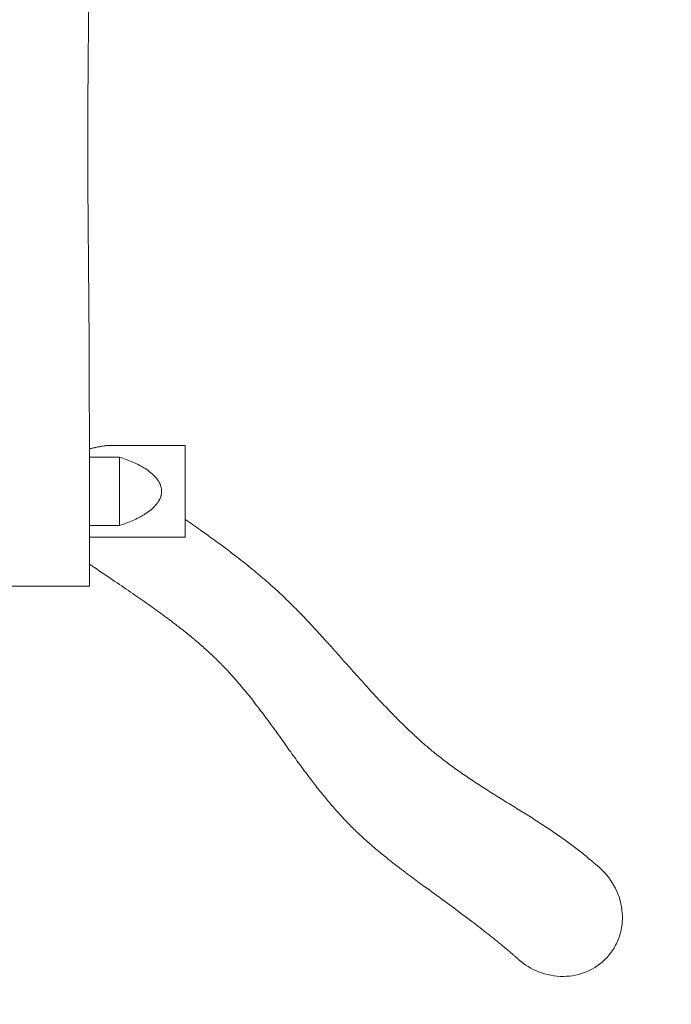
# Model space of a CAD drawing. Units: millimetres. Extents: x -6060 to 6060, y -3472 to 3477.
# Drawn here: x 1830 to 2895, y -1684 to -74 of the extents above; entities that cross this region are included whole.
import ezdxf

# ---------------------------------------------------------------- set-up
doc = ezdxf.new("R2010")
doc.units = ezdxf.units.MM
doc.header["$LTSCALE"] = 20
doc.linetypes.add('HIDDEN', pattern=[9.525, 6.35, -3.175])
for name, color, linetype in [('2d', 230, 'Continuous'), ('ASTM-BufferZone', 240, 'HIDDEN'), ('ASTM-SafetyZone', 64, 'HIDDEN')]:
    doc.layers.add(name, color=color, linetype=linetype)

msp = doc.modelspace()

# ---------------------------------------------------------------- linework, layer by layer
at = {"layer": '2d', "lineweight": 0}
msp.add_line((1993, -901), (1993, -789.2), dxfattribs=at)
for points, knots in [([(1944, 1000), (1944, 996.7), (1944, 993.3), (1944, 980), (1944, 970), (1944, 938.4), (1944.1, 916.7), (1944.3, 870.3), (1944.4, 845.6), (1944.9, 790.8), (1945.3, 760.8), (1946.3, 698.6), (1946.9, 666.4), (1947.7, 608.8), (1948.1, 583.2), (1948.4, 538.6), (1948.5, 519.5), (1948.4, 484.3), (1948.2, 468.2), (1947.8, 436), (1947.6, 419.9), (1946.9, 384.8), (1946.6, 365.8), (1945.7, 322.3), (1945.2, 297.7), (1944.2, 240.8), (1943.7, 208.4), (1943.2, 150), (1943.1, 124), (1942.9, 78.2), (1942.8, 58.4), (1942.7, 21.8), (1942.6, 5.1), (1942.5, -26.7), (1942.4, -41.6), (1942.2, -72.1), (1942, -87.6), (1941.8, -120.2), (1941.6, -137.2), (1941.4, -173.8), (1941.2, -193.2), (1941, -235.9), (1941, -259.2), (1941, -311.5), (1941.1, -340.5), (1941.5, -399.1), (1941.7, -428.7), (1942.2, -480.7), (1942.4, -503.1), (1942.7, -543.7), (1942.9, -561.9), (1943.1, -599.1), (1943.2, -618.2), (1943.3, -658.8), (1943.4, -680.3), (1943.5, -727.7), (1943.6, -753.6), (1943.7, -816.3), (1943.8, -853.3), (1943.9, -926.8), (1944, -963.4), (1944, -1000)], [0, 0, 0, 0, 10.000006, 10.000006, 40.000134, 40.000134, 104.922604, 104.922604, 179.177918, 179.177918, 269.337541, 269.337541, 365.772746, 365.772746, 442.407129, 442.407129, 499.716122, 499.716122, 547.934933, 547.934933, 596.412868, 596.412868, 653.409421, 653.409421, 727.332217, 727.332217, 824.594629, 824.594629, 902.742774, 902.742774, 962.165513, 962.165513, 1012.390282, 1012.390282, 1057.37491, 1057.37491, 1103.826535, 1103.826535, 1155.112395, 1155.112395, 1213.528744, 1213.528744, 1283.386922, 1283.386922, 1370.695579, 1370.695579, 1459.492144, 1459.492144, 1526.847285, 1526.847285, 1581.295664, 1581.295664, 1638.527845, 1638.527845, 1703.173066, 1703.173066, 1780.740639, 1780.740639, 1891.46615, 1891.46615, 2001.313143, 2001.313143, 2001.313143, 2001.313143]), ([(1943.6, -775.6), (1945.4, -775.2), (1947.1, -774.8), (1949.9, -774.2), (1950.8, -774), (1952.7, -773.6), (1953.7, -773.4), (1956.5, -772.8), (1958.3, -772.4), (1961.9, -771.8), (1963.7, -771.5), (1967, -770.9), (1968.7, -770.7), (1971, -770.5), (1971.7, -770.4), (1973.2, -770.3), (1973.8, -770.3), (1974.7, -770.2), (1975, -770.2), (1975.2, -770.2)], [0.05072201, 0.05072201, 0.05072201, 0.05072201, 0.05696941, 0.05696941, 0.06044968, 0.06044968, 0.06392996, 0.06392996, 0.0708905, 0.0708905, 0.07785104, 0.07785104, 0.08481158, 0.08481158, 0.08829185, 0.08829185, 0.09177212, 0.09177212, 0.09309464, 0.09309464, 0.09309464, 0.09309464]), ([(1975.2, -770.2), (1978.5, -770.2), (1981.9, -770.2), (1995.2, -770.2), (2005.2, -770.1), (2043.5, -770), (2071.7, -770), (2100, -770)], [0, 0, 0, 0, 10, 10, 40.000002, 40.000002, 124.785772, 124.785772, 124.785772, 124.785772]), ([(2100, -920), (2100, -920), (2100, -919.4), (2100, -916.1), (2100, -912.1), (2100, -900.8), (2100, -893.7), (2100, -877.3), (2100, -868.1), (2100, -848.8), (2100, -839), (2100, -819.9), (2100, -810.7), (2100, -794.6), (2100, -787.7), (2100, -777), (2100, -773.2), (2100, -770.5), (2100, -770), (2100, -770)], [218.026205, 218.026205, 218.026205, 218.026205, 234.53846, 234.53846, 263.997268, 263.997268, 293.16398, 293.16398, 322.63405, 322.63405, 351.796535, 351.796535, 381.280208, 381.280208, 410.441223, 410.441223, 439.940817, 439.940817, 454.238058, 454.238058, 454.238058, 454.238058]), ([(1993, -901), (1996.6, -899.8), (2000.3, -898.5), (2007.4, -895.8), (2011, -894.3), (2018, -891.2), (2021.5, -889.6), (2026.6, -886.9), (2028.3, -886), (2031.7, -884), (2033.3, -883), (2038.2, -879.9), (2041.4, -877.6), (2045.1, -874.5), (2045.9, -873.8), (2047.3, -872.5), (2048.1, -871.8), (2050.2, -869.8), (2051.5, -868.3), (2054, -865.3), (2055.2, -863.7), (2056.6, -861.6), (2056.8, -861.2), (2057.4, -860.3), (2057.6, -859.9), (2058.3, -858.5), (2058.8, -857.6), (2059.6, -855.8), (2059.9, -854.9), (2060.4, -853.4), (2060.5, -852.9), (2060.8, -852), (2060.9, -851.5), (2061.5, -849), (2061.7, -847), (2061.7, -843.9), (2061.6, -842.9), (2061.4, -841.4), (2061.4, -840.9), (2061.2, -839.9), (2061.1, -839.4), (2060.5, -836.9), (2059.9, -835), (2058.3, -831.3), (2057.3, -829.5), (2055.1, -826.2), (2053.9, -824.6), (2052, -822.3), (2051.4, -821.6), (2050, -820.1), (2049.3, -819.4), (2047.2, -817.4), (2045.8, -816.1), (2041.3, -812.4), (2038.1, -810.1), (2034, -807.5), (2033.2, -807), (2031.6, -806), (2030.7, -805.5), (2028.2, -804.1), (2026.5, -803.1), (2021.4, -800.5), (2018, -798.8), (2011, -795.8), (2007.4, -794.3), (2000.3, -791.7), (1996.6, -790.4), (1993, -789.2)], [0, 0, 0, 0, 0.0121389, 0.0121389, 0.0242778, 0.0242778, 0.0364167, 0.0364167, 0.0424862, 0.0424862, 0.0485556, 0.0485556, 0.0606945, 0.0606945, 0.0637293, 0.0637293, 0.066764, 0.066764, 0.0728334, 0.0728334, 0.0789029, 0.0789029, 0.0804203, 0.0804203, 0.0819376, 0.0819376, 0.0849723, 0.0849723, 0.0880071, 0.0880071, 0.0895244, 0.0895244, 0.0910418, 0.0910418, 0.0971113, 0.0971113, 0.100146, 0.100146, 0.1016633, 0.1016633, 0.1031807, 0.1031807, 0.1092502, 0.1092502, 0.1153196, 0.1153196, 0.1213891, 0.1213891, 0.1244238, 0.1244238, 0.1274585, 0.1274585, 0.133528, 0.133528, 0.1456669, 0.1456669, 0.1487016, 0.1487016, 0.1517363, 0.1517363, 0.1578058, 0.1578058, 0.1699447, 0.1699447, 0.1820836, 0.1820836, 0.1942225, 0.1942225, 0.1942225, 0.1942225]), ([(2100, -890.9), (2108.2, -896.6), (2116.5, -902.3), (2136.2, -916.2), (2147.6, -924.4), (2168.7, -940), (2178.5, -947.4), (2196.7, -961.5), (2205.1, -968.3), (2221, -981.4), (2228.5, -987.7), (2242.7, -1000.3), (2249.5, -1006.4), (2262.6, -1018.7), (2268.8, -1024.7), (2280.8, -1036.7), (2286.7, -1042.6), (2298.7, -1055.1), (2304.8, -1061.6), (2317.6, -1075.4), (2324.2, -1082.7), (2338, -1098), (2345.3, -1106.1), (2354.7, -1116.7), (2357.1, -1119.3), (2366.4, -1129.7), (2373.3, -1137.5), (2388, -1153.9), (2395.8, -1162.5), (2410.8, -1178.9), (2418.1, -1186.8), (2432, -1201.4), (2438.7, -1208.3), (2451.4, -1221.1), (2457.4, -1227.1), (2469.1, -1238.3), (2474.7, -1243.5), (2484.7, -1252.6), (2489.1, -1256.5), (2498.3, -1264.5), (2503.2, -1268.6), (2514.1, -1277.4), (2520.1, -1282.1), (2532.5, -1291.5), (2538.9, -1296.2), (2552.1, -1305.6), (2558.9, -1310.3), (2572.9, -1319.7), (2580.1, -1324.4), (2594.7, -1333.8), (2602.2, -1338.4), (2617.1, -1347.8), (2624.7, -1352.4), (2639.5, -1361.6), (2646.9, -1366.1), (2661.3, -1375.1), (2668.4, -1379.5), (2682.2, -1388.4), (2688.9, -1392.7), (2702, -1401.5), (2708.4, -1405.8), (2720.8, -1414.5), (2726.8, -1418.9), (2738.5, -1427.7), (2744.2, -1432.1), (2755.4, -1441.1), (2760.8, -1445.6), (2770.5, -1453.9), (2773.5, -1456.5), (2777.2, -1459.6)], [1467.500247, 1467.500247, 1467.500247, 1467.500247, 1554.125859, 1554.125859, 1673.07515, 1673.07515, 1775.709587, 1775.709587, 1864.920945, 1864.920945, 1945.325138, 1945.325138, 2019.906602, 2019.906602, 2090.529104, 2090.529104, 2159.40217, 2159.40217, 2234.737989, 2234.737989, 2318.499397, 2318.499397, 2412.522872, 2412.522872, 2443.278833, 2443.278833, 2535.54715, 2535.54715, 2641.017269, 2641.017269, 2740.282431, 2740.282431, 2831.127394, 2831.127394, 2914.345609, 2914.345609, 2991.102622, 2991.102622, 3052.003147, 3052.003147, 3118.986225, 3118.986225, 3198.36564, 3198.36564, 3280.317946, 3280.317946, 3364.604965, 3364.604965, 3450.395576, 3450.395576, 3536.112696, 3536.112696, 3619.546286, 3619.546286, 3698.69562, 3698.69562, 3772.565162, 3772.565162, 3841.181861, 3841.181861, 3905.141387, 3905.141387, 3965.210064, 3965.210064, 4022.129953, 4022.129953, 4076.560786, 4076.560786, 4119.72463, 4119.72463, 4119.72463, 4119.72463]), ([(2100, -920), (2096.7, -920), (2093.3, -920), (2080, -920), (2070, -920), (2030, -920), (2000, -920), (1961.3, -920), (1952.6, -920), (1943.9, -920)], [0, 0, 0, 0, 10, 10, 40.000001, 40.000001, 130.000013, 130.000013, 156.067994, 156.067994, 156.067994, 156.067994]), ([(2646.6, -1611.2), (2646.5, -1611.1), (2646.4, -1611), (2646.3, -1610.9), (2646.1, -1610.8), (2645.9, -1610.6), (2645.8, -1610.5), (2645.5, -1610.2), (2645.4, -1610.1), (2645.1, -1609.8), (2644.9, -1609.7), (2644.5, -1609.4), (2644.3, -1609.2), (2643.8, -1608.8), (2643.6, -1608.6), (2643, -1608.1), (2642.7, -1607.8), (2642.1, -1607.3), (2641.7, -1606.9), (2640.9, -1606.3), (2640.5, -1605.9), (2639.5, -1605.1), (2639, -1604.6), (2637.9, -1603.6), (2637.2, -1603.1), (2635.9, -1601.9), (2635.2, -1601.3), (2633.2, -1599.6), (2632, -1598.6), (2626.9, -1594.3), (2623.1, -1591.1), (2611.4, -1581.4), (2603.5, -1574.9), (2586.7, -1561.7), (2578, -1554.9), (2559.4, -1540.8), (2549.6, -1533.5), (2529.2, -1518.4), (2518.6, -1510.7), (2497.6, -1495.4), (2487.4, -1488), (2468.4, -1473.9), (2459.6, -1467.4), (2443.5, -1455.1), (2436.1, -1449.3), (2422.3, -1438.2), (2415.8, -1432.9), (2403.6, -1422.5), (2397.8, -1417.4), (2386.7, -1407.3), (2381.4, -1402.3), (2371.2, -1392.3), (2366.3, -1387.3), (2356.9, -1377.4), (2352.4, -1372.5), (2343.2, -1362.2), (2338.4, -1356.7), (2329, -1345.4), (2324.2, -1339.5), (2314.5, -1327.4), (2309.6, -1321), (2299.6, -1307.8), (2294.4, -1300.9), (2283.8, -1286.3), (2278.3, -1278.7), (2266.8, -1262.7), (2260.8, -1254.3), (2248.5, -1237.1), (2242.2, -1228.4), (2229.6, -1211.4), (2223.4, -1203.1), (2211.4, -1187.6), (2205.7, -1180.3), (2194.4, -1166.6), (2189, -1160.1), (2178.3, -1147.9), (2173.1, -1142.2), (2162.8, -1131.3), (2157.7, -1126.1), (2147.6, -1116.1), (2142.5, -1111.3), (2132.1, -1101.8), (2126.8, -1097.1), (2115.7, -1087.6), (2109.9, -1082.7), (2097.7, -1072.9), (2091.4, -1067.9), (2078, -1057.6), (2071, -1052.4), (2056.3, -1041.5), (2048.5, -1036), (2032.1, -1024.4), (2023.5, -1018.4), (2005, -1005.7), (1995.2, -999), (1974.3, -984.9), (1963.2, -977.4), (1949.3, -967.9), (1946.7, -966.1), (1944, -964.3)], [0, 0, 0, 0, 1, 1, 2.2, 2.2, 3.64, 3.64, 5.368, 5.368, 7.4416, 7.4416, 9.92992, 9.92992, 12.915904, 12.915904, 16.499085, 16.499085, 20.798902, 20.798902, 25.958682, 25.958682, 32.150419, 32.150419, 39.580502, 39.580502, 48.498039, 48.498039, 64.598663, 64.598663, 112.90062, 112.90062, 212.408677, 212.408677, 319.520533, 319.520533, 436.791554, 436.791554, 560.983569, 560.983569, 677.829776, 677.829776, 775.47206, 775.47206, 856.751594, 856.751594, 927.383173, 927.383173, 990.998384, 990.998384, 1049.750349, 1049.750349, 1105.168004, 1105.168004, 1158.640067, 1158.640067, 1217.314042, 1217.314042, 1279.609307, 1279.609307, 1346.727568, 1346.727568, 1420.185922, 1420.185922, 1501.880326, 1501.880326, 1593.145031, 1593.145031, 1691.050548, 1691.050548, 1786.69001, 1786.69001, 1874.399796, 1874.399796, 1955.224334, 1955.224334, 2030.754731, 2030.754731, 2102.33794, 2102.33794, 2171.05688, 2171.05688, 2239.616606, 2239.616606, 2311.728076, 2311.728076, 2387.899885, 2387.899885, 2468.948364, 2468.948364, 2556.054204, 2556.054204, 2650.968361, 2650.968361, 2756.09594, 2756.09594, 2872.843215, 2872.843215, 2900.723866, 2900.723866, 2900.723866, 2900.723866]), ([(1794, -1000), (1794, -1000), (1794.7, -1000), (1798.6, -1000), (1802.7, -1000), (1814.2, -1000), (1821.5, -1000), (1838.1, -1000), (1847.3, -1000), (1866.6, -1000), (1876.5, -1000), (1895.5, -1000), (1904.4, -1000), (1920.4, -1000), (1927.2, -1000), (1937.6, -1000), (1941.1, -1000), (1943.6, -1000), (1944, -1000), (1944, -1000)], [483.703933, 483.703933, 483.703933, 483.703933, 502.036462, 502.036462, 531.153147, 531.153147, 560.574477, 560.574477, 589.715453, 589.715453, 619.125449, 619.125449, 648.287582, 648.287582, 677.684701, 677.684701, 706.865582, 706.865582, 720.085133, 720.085133, 720.085133, 720.085133]), ([(2803.8, -1493.6), (2797.7, -1481.6), (2789.4, -1470.8), (2778.7, -1461), (2777.9, -1460.3), (2777.2, -1459.6)], [80.448899, 80.448899, 80.448899, 80.448899, 120.883882, 120.883882, 123.969856, 123.969856, 123.969856, 123.969856]), ([(2646.6, -1611.2), (2655.9, -1619.2), (2666.5, -1625.7), (2691, -1635.5), (2705, -1638.2), (2732.4, -1637.9), (2745.6, -1635.2), (2769.3, -1624.9), (2779.6, -1617.8), (2793.4, -1603.7), (2797.9, -1597.9), (2805.4, -1585.3), (2808.5, -1578.6), (2810.7, -1571.5), (2814.6, -1559.6), (2816, -1547), (2814.2, -1520.9), (2810.6, -1507.7), (2804.4, -1494.8), (2804.1, -1494.2), (2803.8, -1493.6)], [448.882821, 448.882821, 448.882821, 448.882821, 485.753019, 485.753019, 528.016916, 528.016916, 567.884103, 567.884103, 605.364126, 605.364126, 627.199864, 627.199864, 649.34184, 649.34184, 649.34184, 687.070374, 687.070374, 727.791288, 727.791288, 729.790739, 729.790739, 729.790739, 729.790739])]:
    msp.add_open_spline(points, degree=3, knots=knots, dxfattribs=at)
for points in [[(1993, -789.2), (1976.6, -789.3), (1960.1, -789.3), (1943.7, -789.4)], [(1957.7, -789.3), (1957.7, -789.3), (1957.7, -789.3), (1957.7, -789.3)], [(1943.9, -901), (1960.3, -901), (1976.6, -901), (1993, -901)]]:
    msp.add_open_spline(points, degree=3, dxfattribs=at)
at = {"layer": 'ASTM-BufferZone', "flags": 128}
msp.add_lwpolyline([(3727.7, 1115), (3727.7, 1677, 0.41365), (2846.4, 2557), (-2846.1, 2548.3, 0.410432), (-3724.8, 1673.9), (-3728.3, 1115), (-6060.2, 1115), (-6060.2, -1115), (-3742.3, -1115), (-3745.7, -1665, 0.416053), (-2865.7, -2550.6), (2847.7, -2550.6, 0.412871), (3727.7, -1670.6), (3727.7, -1115), (6060.2, -1115), (6060.2, 1115)], format="xyb", close=True, dxfattribs=at)
at = {"layer": 'ASTM-SafetyZone', "flags": 128}
msp.add_lwpolyline([(-2771.5, 3468.4), (2815.7, 3476.9, -0.419072), (4647.7, 1677), (4647.7, 1115), (6060.2, 1115), (6060.2, -1115), (4647.7, -1115), (4647.7, -1596.4, -0.437461), (2774, -3470.6), (-2865.7, -3470.6, -0.416053), (-4665.7, -1659.3), (-4662.3, -1115), (-6060.2, -1115), (-6060.2, 1115), (-4648.3, 1115), (-4645.3, 1589.3, -0.437972)], format="xyb", close=True, dxfattribs=at)

doc.saveas('drawing.dxf')
